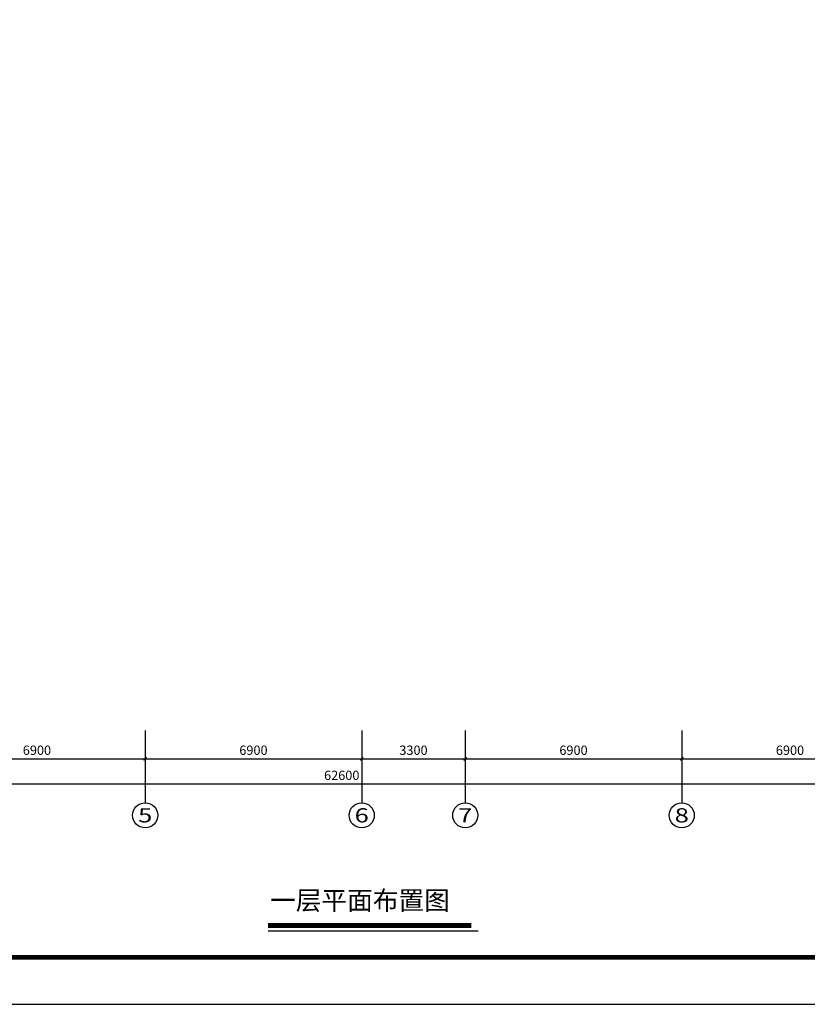
# Model space of a CAD drawing. Units: millimetres. Extents: x -193123 to 430577, y -24685 to 38315.
# Drawn here: x -159632 to -134531, y -24685 to 6700 of the extents above; entities that cross this region are included whole.
import ezdxf
from ezdxf.enums import TextEntityAlignment as Align

# ---------------------------------------------------------------- set-up
doc = ezdxf.new("R2010")
doc.units = ezdxf.units.MM
for name, color, linetype in [('AXIS_TEXT', 145, 'Continuous'), ('PUB_DIM', 144, 'Continuous'), ('PUB_TITLE', 4, 'Continuous'), ('VPIPE-消防', 1, 'Continuous'), ('布局标注文字', 8, 'Continuous')]:
    doc.layers.add(name, color=color, linetype=linetype)
doc.styles.add('_TCH_AXIS', font='COMPLEX', dxfattribs={"bigfont": 'GBCBIG'})
doc.styles.add('_TCH_DIM_T3', font='SIMPLEX', dxfattribs={"width": 0.706, "bigfont": 'GBCBIG'})
doc.styles.add('COMPLEX', font='COMPLEX')
doc.styles.add('黑体', font='simhei.ttf')
doc.dimstyles.new('_TCH_ARCH&&100', dxfattribs={"dimtxt": 297.5, "dimasz": 100, "dimexe": 250, "dimexo": 300, "dimgap": 126.25, "dimtad": 1, "dimdec": 0, "dimzin": 0, "dimdsep": 46, "dimtxsty": '_TCH_DIM_T3', "dimblk": 'ARCHTICK', "dimcen": 0.09, "dimclrt": 256, "dimazin": 2, "dimtfac": 1, "dimtdec": 0, "dimtix": 1, "dimtmove": 2, "dimatfit": 3, "dimfxl": 0, "dimtolj": 1, "dimtzin": 0, "dimarcsym": 0})

# ---------------------------------------------------------------- blocks, each defined once
blk = doc.blocks.new('_ArchTick')
at = {"color": 0, "linetype": 'ByBlock', "const_width": 0.4}
blk.add_lwpolyline([(-0.5, -0.5), (0.5, 0.5)], dxfattribs=at)
blk = doc.blocks.new('*D487')
at = {"layer": 'Defpoints', "color": 0}
for p in [(4749336, 496435), (4756236, 496435), (4756236, 495435)]:
    blk.add_point(p, dxfattribs=at)
at = {"layer": 'PUB_DIM', "color": 0, "lineweight": -2}
for p, q in [((4749336, 496135), (4749336, 495185)), ((4756236, 496135), (4756236, 495185)), ((4749336, 495435), (4756236, 495435))]:
    blk.add_line(p, q, dxfattribs=at)
at = {"layer": 'PUB_DIM', "color": 0, "lineweight": -2, "xscale": 100, "yscale": 100, "zscale": 100, "rotation": 180}
blk.add_blockref('_ArchTick', (4749336, 495435), dxfattribs=at)
at = {"layer": 'PUB_DIM', "color": 0, "lineweight": -2, "xscale": 100, "yscale": 100, "zscale": 100}
blk.add_blockref('_ArchTick', (4756236, 495435), dxfattribs=at)
at = {"layer": 'PUB_DIM', "insert": (4752786, 495710), "char_height": 297.5, "attachment_point": 5, "style": '_TCH_DIM_T3'}
blk.add_mtext('\\A1;6900', dxfattribs=at)
blk = doc.blocks.new('*D488')
at = {"layer": 'Defpoints', "color": 0}
for p in [(4756236, 496435), (4763136, 496435), (4763136, 495435)]:
    blk.add_point(p, dxfattribs=at)
at = {"layer": 'PUB_DIM', "color": 0, "lineweight": -2}
for p, q in [((4756236, 496135), (4756236, 495185)), ((4763136, 496135), (4763136, 495185)), ((4756236, 495435), (4763136, 495435))]:
    blk.add_line(p, q, dxfattribs=at)
at = {"layer": 'PUB_DIM', "color": 0, "lineweight": -2, "xscale": 100, "yscale": 100, "zscale": 100, "rotation": 180}
blk.add_blockref('_ArchTick', (4756236, 495435), dxfattribs=at)
at = {"layer": 'PUB_DIM', "color": 0, "lineweight": -2, "xscale": 100, "yscale": 100, "zscale": 100}
blk.add_blockref('_ArchTick', (4763136, 495435), dxfattribs=at)
at = {"layer": 'PUB_DIM', "insert": (4759686, 495710), "char_height": 297.5, "attachment_point": 5, "style": '_TCH_DIM_T3'}
blk.add_mtext('\\A1;6900', dxfattribs=at)
blk = doc.blocks.new('*D489')
at = {"layer": 'Defpoints', "color": 0}
for p in [(4763136, 496435), (4766436, 496435), (4766436, 495435)]:
    blk.add_point(p, dxfattribs=at)
at = {"layer": 'PUB_DIM', "color": 0, "lineweight": -2}
for p, q in [((4763136, 496135), (4763136, 495185)), ((4766436, 496135), (4766436, 495185)), ((4763136, 495435), (4766436, 495435))]:
    blk.add_line(p, q, dxfattribs=at)
at = {"layer": 'PUB_DIM', "color": 0, "lineweight": -2, "xscale": 100, "yscale": 100, "zscale": 100, "rotation": 180}
blk.add_blockref('_ArchTick', (4763136, 495435), dxfattribs=at)
at = {"layer": 'PUB_DIM', "color": 0, "lineweight": -2, "xscale": 100, "yscale": 100, "zscale": 100}
blk.add_blockref('_ArchTick', (4766436, 495435), dxfattribs=at)
at = {"layer": 'PUB_DIM', "insert": (4764786, 495710), "char_height": 297.5, "attachment_point": 5, "style": '_TCH_DIM_T3'}
blk.add_mtext('\\A1;3300', dxfattribs=at)
blk = doc.blocks.new('*D490')
at = {"layer": 'Defpoints', "color": 0}
for p in [(4766436, 496435), (4773336, 496435), (4773336, 495435)]:
    blk.add_point(p, dxfattribs=at)
at = {"layer": 'PUB_DIM', "color": 0, "lineweight": -2}
for p, q in [((4766436, 496135), (4766436, 495185)), ((4773336, 496135), (4773336, 495185)), ((4766436, 495435), (4773336, 495435))]:
    blk.add_line(p, q, dxfattribs=at)
at = {"layer": 'PUB_DIM', "color": 0, "lineweight": -2, "xscale": 100, "yscale": 100, "zscale": 100, "rotation": 180}
blk.add_blockref('_ArchTick', (4766436, 495435), dxfattribs=at)
at = {"layer": 'PUB_DIM', "color": 0, "lineweight": -2, "xscale": 100, "yscale": 100, "zscale": 100}
blk.add_blockref('_ArchTick', (4773336, 495435), dxfattribs=at)
at = {"layer": 'PUB_DIM', "insert": (4769886, 495710), "char_height": 297.5, "attachment_point": 5, "style": '_TCH_DIM_T3'}
blk.add_mtext('\\A1;6900', dxfattribs=at)
blk = doc.blocks.new('*D491')
at = {"layer": 'Defpoints', "color": 0}
for p in [(4773336, 496435), (4780236, 496435), (4780236, 495435)]:
    blk.add_point(p, dxfattribs=at)
at = {"layer": 'PUB_DIM', "color": 0, "lineweight": -2}
for p, q in [((4773336, 496135), (4773336, 495185)), ((4780236, 496135), (4780236, 495185)), ((4773336, 495435), (4780236, 495435))]:
    blk.add_line(p, q, dxfattribs=at)
at = {"layer": 'PUB_DIM', "color": 0, "lineweight": -2, "xscale": 100, "yscale": 100, "zscale": 100, "rotation": 180}
blk.add_blockref('_ArchTick', (4773336, 495435), dxfattribs=at)
at = {"layer": 'PUB_DIM', "color": 0, "lineweight": -2, "xscale": 100, "yscale": 100, "zscale": 100}
blk.add_blockref('_ArchTick', (4780236, 495435), dxfattribs=at)
at = {"layer": 'PUB_DIM', "insert": (4776786, 495710), "char_height": 297.5, "attachment_point": 5, "style": '_TCH_DIM_T3'}
blk.add_mtext('\\A1;6900', dxfattribs=at)
blk = doc.blocks.new('*D499')
at = {"layer": 'Defpoints', "color": 0}
for p in [(4731986, 496435), (4794586, 496435), (4794586, 494635)]:
    blk.add_point(p, dxfattribs=at)
at = {"layer": 'PUB_DIM', "color": 0, "lineweight": -2}
for p, q in [((4731986, 496135), (4731986, 494385)), ((4794586, 496135), (4794586, 494385)), ((4731986, 494635), (4794586, 494635))]:
    blk.add_line(p, q, dxfattribs=at)
at = {"layer": 'PUB_DIM', "color": 0, "lineweight": -2, "xscale": 100, "yscale": 100, "zscale": 100, "rotation": 180}
blk.add_blockref('_ArchTick', (4731986, 494635), dxfattribs=at)
at = {"layer": 'PUB_DIM', "color": 0, "lineweight": -2, "xscale": 100, "yscale": 100, "zscale": 100}
blk.add_blockref('_ArchTick', (4794586, 494635), dxfattribs=at)
at = {"layer": 'PUB_DIM', "insert": (4762500, 494910), "char_height": 297.5, "attachment_point": 5, "style": '_TCH_DIM_T3'}
blk.add_mtext('\\A1;62600', dxfattribs=at)
blk = doc.blocks.new('_AXISO')
blk.add_circle((0, 0), 0.5)
at = {"layer": 'AXIS_TEXT', "style": 'COMPLEX', "width": 1.041667}
blk.add_attdef('A', text='', height=0.56, dxfattribs=at).set_placement((-0.25, -0.28), (0.25, -0.28), align=Align.FIT)
blk = doc.blocks.new('SSSSSSSSSSSSSSAAAAAAAAAAAAAA')
at = {"layer": 'VPIPE-消防'}
for centre in [(4146228, 533456), (4099008, 530836), (4105137, 530838), (4122228, 530838), (4133208, 530836), (4143527, 520395), (4142808, 514556), (4143418, 514136), (4147428, 504836)]:
    blk.add_circle(centre, 50, dxfattribs=at)
blk = doc.blocks.new('1331355')
at = {"layer": 'PUB_DIM'}
for p, q in [((4756236.1, 496335.1), (4756236.1, 494035.1)), ((4763136.1, 496335.1), (4763136.1, 494035.1)), ((4766436.1, 496335.1), (4766436.1, 494035.1)), ((4773336.1, 496335.1), (4773336.1, 494035.1))]:
    blk.add_line(p, q, dxfattribs=at)
ref = blk.add_blockref('_AXISO', (4756236.1, 493635.1), dxfattribs=dict(at, xscale=800, yscale=800, zscale=800))
ref.add_attrib('A', '5', dxfattribs={"layer": 'AXIS_TEXT', "height": 452.5, "style": '_TCH_AXIS', "width": 1.5}).set_placement((4756009.8, 493408.8), (4756462.4, 493408.8), align=Align.FIT)
ref = blk.add_blockref('_AXISO', (4763136.1, 493635.1), dxfattribs=dict(at, xscale=800, yscale=800, zscale=800))
ref.add_attrib('A', '6', dxfattribs={"layer": 'AXIS_TEXT', "height": 452.5, "style": '_TCH_AXIS', "width": 1.5}).set_placement((4762909.8, 493408.8), (4763362.4, 493408.8), align=Align.FIT)
ref = blk.add_blockref('_AXISO', (4766436.1, 493635.1), dxfattribs=dict(at, xscale=800, yscale=800, zscale=800))
ref.add_attrib('A', '7', dxfattribs={"layer": 'AXIS_TEXT', "height": 452.5, "style": '_TCH_AXIS', "width": 1.5}).set_placement((4766209.8, 493408.8), (4766662.4, 493408.8), align=Align.FIT)
ref = blk.add_blockref('_AXISO', (4773336.1, 493635.1), dxfattribs=dict(at, xscale=800, yscale=800, zscale=800))
ref.add_attrib('A', '8', dxfattribs={"layer": 'AXIS_TEXT', "height": 452.5, "style": '_TCH_AXIS', "width": 1.5}).set_placement((4773109.8, 493408.8), (4773562.4, 493408.8), align=Align.FIT)
dim = blk.add_linear_dim(base=(4794586.1, 494635.1), p1=(4731986.1, 496435.1), p2=(4794586.1, 496435.1), angle=0, dimstyle='_TCH_ARCH&&100', dxfattribs=at)
dim.commit()
dim.dimension.update_dxf_attribs({"geometry": '*D499', "text_midpoint": (4762500.3, 494910.1), "dimtype": 129})
for p1, p2, picture, middle in [((4749336.1, 496435.1), (4756236.1, 496435.1), '*D487', (4752786.1, 495710.1)), ((4756236.1, 496435.1), (4763136.1, 496435.1), '*D488', (4759686.1, 495710.1)), ((4763136.1, 496435.1), (4766436.1, 496435.1), '*D489', (4764786.1, 495710.1)), ((4766436.1, 496435.1), (4773336.1, 496435.1), '*D490', (4769886.1, 495710.1)), ((4773336.1, 496435.1), (4780236.1, 496435.1), '*D491', (4776786.1, 495710.1))]:
    dim = blk.add_aligned_dim(p1=p1, p2=p2, distance=-1000, dimstyle='_TCH_ARCH&&100', dxfattribs=at)
    dim.commit()
    dim.dimension.update_dxf_attribs({"geometry": picture, "text_midpoint": middle})

msp = doc.modelspace()

# ---------------------------------------------------------------- linework, layer by layer
at = {"layer": 'PUB_TITLE'}
msp.add_lwpolyline([(-193123.2, -24685.1), (-104023.2, -24685.1), (-104023.2, 38314.9), (-193123.2, 38314.9)], close=True, dxfattribs=at)
at = {"layer": 'PUB_TITLE', "const_width": 150}
msp.add_lwpolyline([(-189373.2, -23185.1), (-105523.2, -23185.1), (-105523.2, 36814.9), (-189373.2, 36814.9)], close=True, dxfattribs=at)
at = {"layer": '布局标注文字'}
msp.add_line((-151715.4, -22344.2), (-145021.1, -22344.2), dxfattribs=at)
at = {"layer": '布局标注文字', "const_width": 153.6}
msp.add_lwpolyline([(-151715.4, -22171.7), (-145237, -22171.7)], dxfattribs=at)

# ---------------------------------------------------------------- block references
at = {"layer": 'PUB_DIM', "color": 1, "linetype": 'ByBlock'}
msp.add_blockref('1331355', (-4911868.5, -512296.6), dxfattribs=at)
at = {"layer": 'VPIPE-消防'}
msp.add_blockref('SSSSSSSSSSSSSSAAAAAAAAAAAAAA', (-4267450.2, -512146.6), dxfattribs=at)

# ---------------------------------------------------------------- texts
at = {"layer": '布局标注文字', "style": '黑体'}
msp.add_text('一层平面布置图  ', height=600, dxfattribs=at).set_placement((-151652.6, -21673))

doc.saveas('drawing.dxf')
